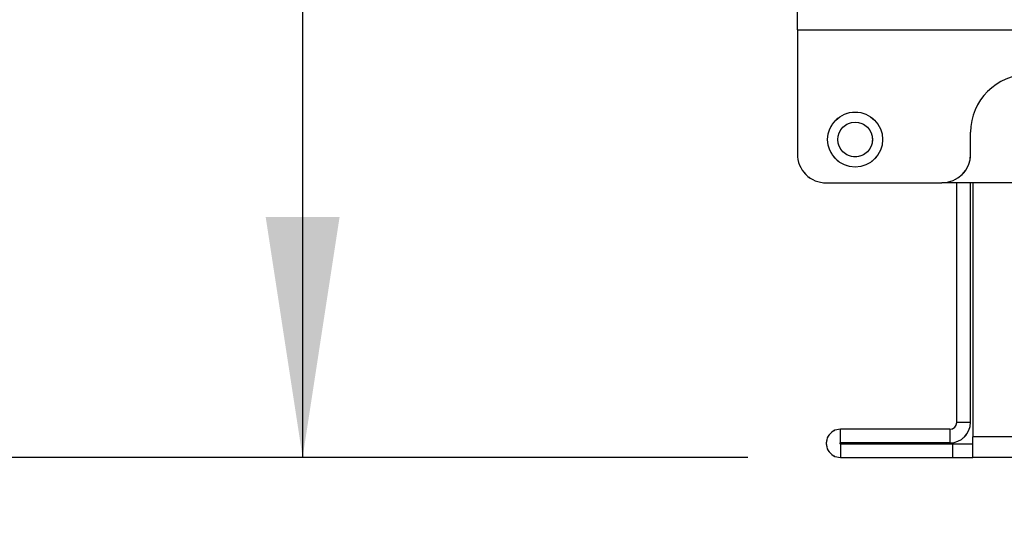
# Model space of a CAD drawing. Units: inches. Extents: x 0.5 to 16.5, y 0.2 to 10.8.
# Drawn here: x 8.2 to 8.8, y 6.9 to 7.2 of the extents above; entities that cross this region are included whole.
import ezdxf

# ---------------------------------------------------------------- set-up
doc = ezdxf.new("R2010")
doc.units = ezdxf.units.IN
doc.header["$MEASUREMENT"] = 0
doc.linetypes.add('PHANTOM', pattern=[0.49999999999999994, 0.25, -0.05, 0.05, -0.05, 0.05, -0.05])
doc.layers.add('SLD-0', color=179, linetype='Continuous')
doc.styles.add('SLDTEXTSTYLE0', font='TXT', dxfattribs={"width": 0.75})
doc.dimstyles.new('SLDDIMSTYLE1', dxfattribs={"dimtxt": 0.125, "dimasz": 0.13, "dimexe": 0, "dimexo": 0.0625, "dimgap": 0.03125, "dimtad": 0, "dimtih": 1, "dimtoh": 1, "dimlfac": 8, "dimrnd": 1e-09, "dimzin": 12, "dimdsep": 46, "dimtxsty": 'SLDTEXTSTYLE0', "dimsah": 1, "dimcen": 0.09, "dimadec": 0, "dimazin": 3, "dimtfac": 1, "dimtofl": 0, "dimtmove": 0, "dimatfit": 3, "dimfxl": 0, "dimfrac": 2, "dimtolj": 1, "dimtzin": 12, "dimarcsym": 0})
doc.dimstyles.new('SLDDIMSTYLE2', dxfattribs={"dimtxt": 0.125, "dimasz": 0.13, "dimexe": 0, "dimexo": 0.0625, "dimgap": 0.03125, "dimtad": 0, "dimtih": 1, "dimtoh": 1, "dimlfac": 8, "dimrnd": 1e-09, "dimzin": 12, "dimdsep": 46, "dimtxsty": 'SLDTEXTSTYLE0', "dimsah": 1, "dimcen": 0.09, "dimadec": 0, "dimazin": 3, "dimtfac": 1, "dimtmove": 0, "dimatfit": 0, "dimfxl": 0, "dimfrac": 2, "dimtolj": 1, "dimtzin": 12, "dimarcsym": 0})

# ---------------------------------------------------------------- blocks, each defined once
blk = doc.blocks.new('_D_5')
at = {"layer": 'SLD-0'}
for p, q in [((7.704369773524214, 7.728434291857317), (7.666283836412877, 7.728434291857317)), ((7.666283836412877, 7.728434291857317), (7.666283836412877, 7.529996785890986)), ((7.935272542782387, 7.728434291857317), (7.973358479893725, 7.728434291857317)), ((7.973358479893725, 7.728434291857317), (7.973358479893725, 7.529996785890986)), ((8.125284924149595, 7.548399573300415), (8.375284924149595, 7.548399573300415)), ((8.375284924149595, 7.548399573300415), (8.375284924149595, 6.963470092992178)), ((7.666283836412877, 7.529996785890986), (7.704369773524214, 7.529996785890986)), ((7.973358479893725, 7.529996785890986), (7.935272542782387, 7.529996785890986)), ((8.616236919677247, 6.963470092992178), (8.250284924149595, 6.963470092992178)), ((9.043996940032127, 6.921091145460822), (8.250284924149595, 6.921091145460822)), ((8.375284924149595, 6.921091145460822), (8.375284924149595, 6.671091145460823))]:
    blk.add_line(p, q, dxfattribs=at)
for points in [[(8.375284924149595, 6.963470092992178), (8.395284924149594, 7.093470092992177), (8.355284924149595, 7.093470092992177)], [(8.375284924149595, 6.921091145460822), (8.355284924149595, 6.791091145460822), (8.395284924149594, 6.791091145460822)]]:
    blk.add_solid(points, dxfattribs=at)
at = {"layer": 'SLD-0', "char_height": 0.125, "attachment_point": 1, "style": 'SLDTEXTSTYLE0'}
for s, insert in [('8.6', (7.704369773524214, 7.691130267112323)), ('.34', (7.704369764357653, 7.504107689071437))]:
    blk.add_mtext(s, dxfattribs=dict(at, insert=insert))
blk = doc.blocks.new('_D_8')
at = {"layer": 'SLD-0'}
for p, q in [((7.460545837594132, 7.179027056924598), (7.710545837594132, 7.179027056924598)), ((7.710545837594132, 7.179027056924598), (7.710545837594132, 6.963470092992178)), ((8.616236919677247, 6.963470092992178), (7.585545837594132, 6.963470092992178)), ((7.710545837594132, 6.658842136547317), (7.710545837594132, 6.963470092992178)), ((8.55236585668507, 6.658842136547317), (7.585545837594132, 6.658842136547317))]:
    blk.add_line(p, q, dxfattribs=at)
for points in [[(7.710545837594132, 6.963470092992178), (7.690545837594133, 6.833470092992178), (7.730545837594132, 6.833470092992178)], [(7.710545837594132, 6.658842136547317), (7.730545837594132, 6.788842136547317), (7.690545837594133, 6.788842136547317)]]:
    blk.add_solid(points, dxfattribs=at)
at = {"layer": 'SLD-0', "char_height": 0.125, "attachment_point": 1, "style": 'SLDTEXTSTYLE0'}
for s, insert in [('[61.98]', (6.927906984016955, 7.340160538145935)), ('2.44', (7.032594461324951, 7.141723032179604))]:
    blk.add_mtext(s, dxfattribs=dict(at, insert=insert))

msp = doc.modelspace()

# ---------------------------------------------------------------- linework, layer by layer
at = {"color": 7, "linetype": 'Continuous', "lineweight": 25}
for p, q in [((8.642990856685126, 7.194595093976452), (8.642990856685126, 7.20565759397645)), ((8.642990856685126, 7.194595093976452), (8.642990856685126, 7.127532593976452)), ((8.642990856685126, 7.194595093976452), (9.580490856685126, 7.194595093976452)), ((8.736740856685126, 7.127532593976452), (8.736740856685126, 7.139251343976452)), ((8.658615856685126, 7.111907593976452), (8.721115856685126, 7.111907593976452)), ((9.502544157544024, 7.111907593976432), (8.721115856685126, 7.111907593976432)), ((8.729240856685127, 6.982462218976429), (8.729240856685127, 7.11190759397588)), ((8.736615856685127, 6.982462218976429), (8.736615856685127, 7.11190759397588)), ((8.737990856685126, 7.111907593976432), (8.737990856685126, 6.974595092992177)), ((8.729240856685127, 6.982462218976429), (8.736615856685127, 6.982462218976429)), ((8.666236919677253, 6.971337218976429), (8.666236919677253, 6.97871221897643)), ((8.725490856685127, 6.97871221897643), (8.666236919677253, 6.97871221897643)), ((8.725490856685127, 6.97871221897643), (8.725490856685127, 6.971337218976429)), ((9.485490856685127, 6.974595092992177), (8.737990856685126, 6.974595092992177)), ((8.737990856685126, 6.963470092992175), (8.737990856685126, 6.974595092992177)), ((8.725490856685127, 6.971337218976429), (8.666236919677253, 6.971337218976429)), ((8.666236919677253, 6.970845092992177), (8.666236919677253, 6.963470092992178)), ((8.666236919677253, 6.970845092992177), (8.726865856685125, 6.970845092992177)), ((8.726865856685125, 6.970845092992177), (8.726865856685125, 6.963470092992178)), ((8.726865856685125, 6.970845092992175), (8.737990856685126, 6.970845092992175)), ((8.666236919677253, 6.963470092992178), (8.726865856685125, 6.963470092992178)), ((8.726865856685125, 6.963470092992175), (8.737990856685126, 6.963470092992175)), ((9.485490856685127, 6.963470092992175), (8.737990856685126, 6.963470092992175))]:
    msp.add_line(p, q, dxfattribs=at)
at = {"color": 7, "linetype": 'PHANTOM', "lineweight": 18}
for p, q in [((8.642990856685126, 7.194595093976452), (8.642990856685126, 7.20565759397645)), ((8.642990856685126, 7.194595093976452), (8.642990856685126, 7.127532593976452)), ((8.642990856685126, 7.194595093976452), (9.580490856685126, 7.194595093976452)), ((8.736740856685126, 7.127532593976452), (8.736740856685126, 7.139251343976452)), ((8.658615856685126, 7.111907593976452), (8.721115856685126, 7.111907593976452)), ((9.502544157544024, 7.111907593976432), (8.721115856685126, 7.111907593976432)), ((8.729240856685127, 6.982462218976429), (8.729240856685127, 7.111907593976432)), ((8.736615856685127, 6.982462218976429), (8.736615856685127, 7.111907593976432)), ((8.737990856685126, 7.111907593976432), (8.737990856685126, 6.974595092992177)), ((8.729240856685127, 6.982462218976429), (8.736615856685127, 6.982462218976429)), ((8.666236919677253, 6.971337218976429), (8.666236919677253, 6.97871221897643)), ((8.725490856685127, 6.97871221897643), (8.666236919677253, 6.97871221897643)), ((8.725490856685127, 6.97871221897643), (8.725490856685127, 6.971337218976429)), ((9.485490856685127, 6.974595092992177), (8.737990856685126, 6.974595092992177)), ((8.737990856685126, 6.963470092992175), (8.737990856685126, 6.974595092992177)), ((8.725490856685127, 6.971337218976429), (8.666236919677253, 6.971337218976429)), ((8.666236919677253, 6.970845092992177), (8.666236919677253, 6.963470092992178)), ((8.666236919677253, 6.970845092992177), (8.726865856685126, 6.970845092992177)), ((8.726865856685126, 6.970845092992177), (8.726865856685126, 6.963470092992178)), ((8.726865856685126, 6.970845092992175), (8.737990856685126, 6.970845092992175)), ((8.666236919677253, 6.963470092992178), (8.726865856685126, 6.963470092992178)), ((8.726865856685126, 6.963470092992175), (8.737990856685126, 6.963470092992175)), ((9.485490856685127, 6.963470092992175), (8.737990856685126, 6.963470092992175))]:
    msp.add_line(p, q, dxfattribs=at)
at = {"color": 7, "linetype": 'Continuous', "lineweight": 25}
for radius in [0.01487499999999997, 0.009343750000001094]:
    msp.add_circle((8.674240856685126, 7.135345093976454), radius, dxfattribs=at)
at = {"color": 7, "linetype": 'PHANTOM', "lineweight": 18}
for radius in [0.01487499999999997, 0.009343750000001094]:
    msp.add_circle((8.674240856685126, 7.135345093976454), radius, dxfattribs=at)
at = {"color": 7, "linetype": 'Continuous', "lineweight": 25}
for centre, radius, start, end in [((8.767990856685126, 7.139251343976452), 0.03125, 90, 180), ((8.658615856685126, 7.127532593976452), 0.015625, 180, 270.0000000000008), ((8.721115856685126, 7.127532593976452), 0.015625, 270.0000000000008, 0), ((8.725490856685127, 6.982462218976429), 0.01112499999999983, 270.0000000000008, 0), ((8.725490856685127, 6.982462218976429), 0.003750000000000142, 270.0000000000008, 0), ((8.666236919677253, 6.971091155984303), 0.007621062992126504, 90, 270.0000000000008), ((8.666236919677253, 6.971091155984303), 0.0002460629921259283, 90, 270.0000000000008)]:
    msp.add_arc(centre, radius, start, end, dxfattribs=at)
at = {"color": 7, "linetype": 'PHANTOM', "lineweight": 18}
for centre, radius, start, end in [((8.767990856685126, 7.139251343976452), 0.03125, 90, 180), ((8.658615856685126, 7.127532593976452), 0.015625, 180, 270.0000000000008), ((8.721115856685126, 7.127532593976452), 0.015625, 270.0000000000008, 0), ((8.725490856685127, 6.982462218976429), 0.003750000000000142, 270.0000000000008, 0), ((8.725490856685127, 6.982462218976429), 0.01112499999999983, 270.0000000000008, 0), ((8.666236919677253, 6.971091155984303), 0.007621062992126504, 90, 270.0000000000008), ((8.666236919677253, 6.971091155984303), 0.0002460629921259283, 90, 270.0000000000008)]:
    msp.add_arc(centre, radius, start, end, dxfattribs=at)

# ---------------------------------------------------------------- dimensions: what is measured, and where the dimension line sits
at = {"layer": 'SLD-0'}
dim = msp.add_linear_dim(base=(8.375284924149595, 6.921091145460822), p1=(8.666236919677246, 6.963470092992178), p2=(8.96446844886532, 6.921091145460822), angle=90.0000000000002, dimstyle='SLDDIMSTYLE2', dxfattribs=at)
dim.commit()
dim.dimension.update_dxf_attribs({"geometry": '_D_5', "text_midpoint": (8.375284924149595, 7.548399573300414), "dimtype": 160})
dim = msp.add_linear_dim(base=(7.710545837594132, 6.963470092992178), p1=(8.60236585668507, 6.658842136547317), p2=(8.666236919677246, 6.963470092992178), angle=90.0000000000002, text='[61.98]\\P<>', dimstyle='SLDDIMSTYLE1', dxfattribs=at)
dim.commit()
dim.dimension.update_dxf_attribs({"geometry": '_D_8', "text_midpoint": (7.710545837594132, 7.179027056924597), "dimtype": 160})

doc.saveas('drawing.dxf')
